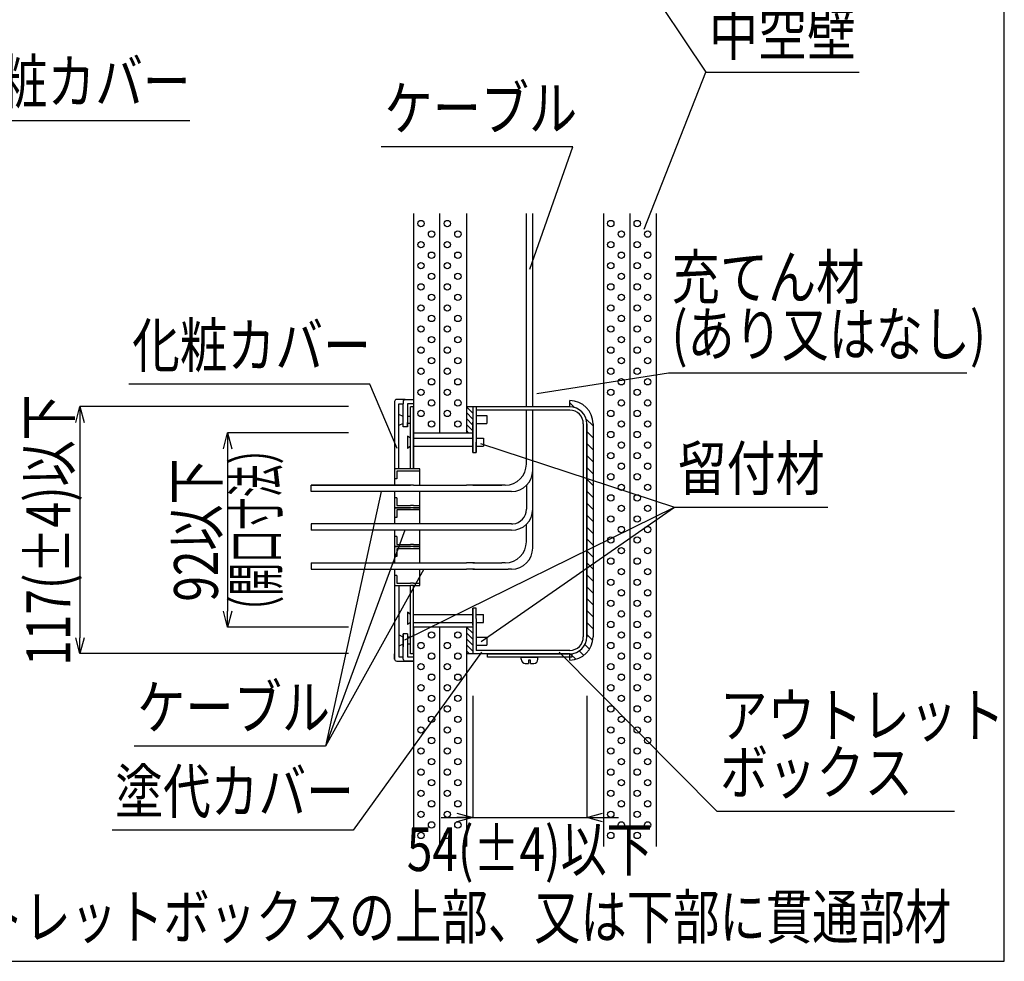
# Model space of a CAD drawing. Extents: x 8906 to 10241, y 933 to 1825.
# Drawn here: x 9774 to 10241, y 933 to 1379 of the extents above; entities that cross this region are included whole.
import ezdxf
from ezdxf.enums import TextEntityAlignment as Align

# ---------------------------------------------------------------- set-up
doc = ezdxf.new("R2010")
doc.units = 0
doc.header["$LTSCALE"] = 3
doc.layers.get('0').update_dxf_attribs({"linetype": 'CONTINUOUS'})
doc.layers.get('DEFPOINTS').update_dxf_attribs({"linetype": 'CONTINUOUS'})
for name, color, linetype in [('TFAS-0004', 7, 'CONTINUOUS'), ('TFAS-0005', 7, 'CONTINUOUS'), ('TFAS-0007', 7, 'CONTINUOUS'), ('TFAS-0008', 7, 'CONTINUOUS'), ('TFAS-0015', 7, 'CONTINUOUS')]:
    doc.layers.add(name, color=color, linetype=linetype)
doc.styles.add('DIMFONT1', font='txt', dxfattribs={"width": 0.76912, "bigfont": 'extfont2'})
doc.styles.add('STYLE3', font='txt', dxfattribs={"bigfont": 'extfont2'})
doc.dimstyles.new('DIM001', dxfattribs={"dimscale": 15, "dimtxt": 1.386, "dimasz": 0.5, "dimexe": 0, "dimexo": 0, "dimgap": 0.2, "dimtad": 3, "dimrnd": 0.1, "dimblk": 'OPEN30', "dimcen": 0.09, "dimclrd": 7, "dimclre": 7, "dimclrt": 7, "dimazin": 3, "dimtfac": 1, "dimtmove": 0, "dimatfit": 3})

# ---------------------------------------------------------------- blocks, each defined once
blk = doc.blocks.new('INS-G6FY7')
at = {"layer": 'TFAS-0015', "color": 7, "linetype": 'CONTINUOUS'}
for p, q in [((-5.5, 58.5), (-5.5, 61.5)), ((-3.2, 58.16), (-5.5, 60.46)), ((5.5, 49.46), (2.16, 52.8)), ((5.5, 43.81), (2.5, 46.81)), ((5.5, 50.5), (5.5, -50.5)), ((5.5, 50.5), (5.5, -50.5)), ((5.5, 38.15), (2.5, 41.15)), ((5.5, 32.49), (2.5, 35.49)), ((5.5, 26.84), (2.5, 29.84)), ((5.5, 21.18), (2.5, 24.18)), ((5.5, 15.52), (2.5, 18.52)), ((5.5, 9.87), (2.5, 12.87)), ((5.5, 4.21), (2.5, 7.21)), ((5.5, -1.45), (2.5, 1.55)), ((5.5, -7.1), (2.5, -4.1)), ((5.5, -12.76), (2.5, -9.76)), ((5.5, -18.42), (2.5, -15.42)), ((5.5, -24.07), (2.5, -21.07)), ((5.5, -29.73), (2.5, -26.73)), ((5.5, -35.39), (2.5, -32.39)), ((5.5, -41.05), (2.5, -38.05)), ((5.5, -46.7), (2.5, -43.7)), ((5.37, -52.22), (2.5, -49.36)), ((3.82, -56.34), (1.62, -54.14)), ((-5.5, -61.5), (-5.5, -58.5)), ((-2.69, -61.14), (-5.33, -58.5)), ((1.12, -59.29), (-1.03, -57.14))]:
    blk.add_line(p, q, dxfattribs=at)
for centre, start, end in [((-5.5, 50.5), 0, 90), ((-5.5, -50.5), 270, 0)]:
    blk.add_arc(centre, 11, start, end, dxfattribs=at)
blk = doc.blocks.new('INS-G96YE')
at = {"layer": 'TFAS-0015', "color": 7, "linetype": 'CONTINUOUS'}
for p, q in [((1.52, 6.19), (-1.52, 6.19)), ((-1.52, 6.19), (-1.52, -6.19)), ((1.52, 3.26), (-1.41, 6.19)), ((1.52, 6.09), (1.42, 6.19)), ((1.52, 6.19), (1.52, -6.19)), ((1.52, 0.43), (-1.52, 3.48)), ((1.52, -2.4), (-1.52, 0.65)), ((1.52, -5.23), (-1.52, -2.18)), ((-0.34, -6.19), (-1.52, -5.01)), ((1.52, -6.19), (-1.52, -6.19))]:
    blk.add_line(p, q, dxfattribs=at)
blk = doc.blocks.new('INS-GJUGS')
at = {"layer": 'TFAS-0015', "color": 7, "linetype": 'CONTINUOUS'}
for p, q in [((1.52, 6.31), (-1.52, 6.31)), ((-1.52, 6.31), (-1.52, -6.31)), ((1.52, 3.38), (-1.41, 6.31)), ((1.52, 6.21), (1.42, 6.31)), ((1.52, 6.31), (1.52, -6.31)), ((1.52, 0.55), (-1.52, 3.6)), ((1.52, -2.28), (-1.52, 0.77)), ((1.52, -5.1), (-1.52, -2.06)), ((-0.1, -6.31), (-1.52, -4.89)), ((1.52, -6.31), (-1.52, -6.31))]:
    blk.add_line(p, q, dxfattribs=at)
blk = doc.blocks.new('INS-G669W')
at = {"layer": 'TFAS-0005', "color": 7, "linetype": 'CONTINUOUS'}
blk.add_lwpolyline([(58.57, 60.33), (32.18, -60.33), (-58.57, -60.33)], dxfattribs=at)
at = {"layer": 'TFAS-0005', "color": 7, "linetype": 'CONTINUOUS', "style": 'STYLE3', "width": 0.805361}
blk.add_text('ケーブル', height=20.79, dxfattribs=at).set_placement((-57.07, -58.83), align=Align.BOTTOM_LEFT)
blk = doc.blocks.new('INS-G7HS6')
at = {"layer": 'TFAS-0005', "color": 7, "linetype": 'CONTINUOUS'}
blk.add_lwpolyline([(87.52, 42.2), (26.72, -42.2), (-87.52, -42.2)], dxfattribs=at)
at = {"layer": 'TFAS-0005', "color": 7, "linetype": 'CONTINUOUS', "style": 'STYLE3', "width": 0.797842}
blk.add_text('塗代カバー', height=20.79, dxfattribs=at).set_placement((-86.02, -40.7), align=Align.BOTTOM_LEFT)
blk = doc.blocks.new('_OPEN30')
at = {"color": 0, "linetype": 'BYBLOCK'}
for p, q in [((-1, 0.267949), (0, 0)), ((0, 0), (-1, -0.267949)), ((0, 0), (-1, 0))]:
    blk.add_line(p, q, dxfattribs=at)
blk = doc.blocks.new('*D199')
at = {"layer": 'DEFPOINTS', "color": 0}
for p in [(9989.07, 1058.64), (10043.07, 1058.64), (10043.07, 1001.05)]:
    blk.add_point(p, dxfattribs=at)
at = {"layer": 'TFAS-0005', "color": 7, "linetype": 'CONTINUOUS'}
for p, q in [((9989.07, 1058.64), (9989.07, 1001.05)), ((10043.07, 1058.64), (10043.07, 1001.05)), ((9974.07, 1001.05), (10043.07, 1001.05)), ((10050.57, 1001.05), (10058.07, 1001.05))]:
    blk.add_line(p, q, dxfattribs=at)
at = {"layer": 'TFAS-0005', "color": 7, "xscale": 7.5, "yscale": 7.5, "zscale": 7.5}
blk.add_blockref('_OPEN30', (9989.07, 1001.05), dxfattribs=at)
at = {"layer": 'TFAS-0005', "color": 7, "xscale": 7.5, "yscale": 7.5, "zscale": 7.5, "rotation": 180}
blk.add_blockref('_OPEN30', (10043.07, 1001.05), dxfattribs=at)
at = {"layer": 'TFAS-0005', "color": 7, "linetype": 'CONTINUOUS', "style": 'DIMFONT1', "width": 0.76912}
blk.add_text('54(±4)以下', height=20.79, dxfattribs=at).set_placement((10016.07, 986.05), align=Align.MIDDLE_CENTER)
blk = doc.blocks.new('INS-G49JJ')
at = {"layer": 'TFAS-0005', "color": 7, "linetype": 'CONTINUOUS'}
blk.add_lwpolyline([(-93.66, 37.64), (-18.96, -37.64), (93.66, -37.64)], dxfattribs=at)
at = {"layer": 'TFAS-0005', "color": 7, "linetype": 'CONTINUOUS', "style": 'STYLE3'}
for s, width, p in [('アウトレット', 0.792907, (-17.46, -9.14)), ('ボックス', 0.805361, (-17.46, -36.14))]:
    blk.add_text(s, height=20.79, dxfattribs=dict(at, width=width)).set_placement(p, align=Align.BOTTOM_LEFT)
blk = doc.blocks.new('INS-GEK04')
at = {"layer": 'TFAS-0005', "color": 7, "linetype": 'CONTINUOUS'}
blk.add_lwpolyline([(-82.17, -46.05), (9.51, 17.55), (82.17, 17.55)], dxfattribs=at)
at = {"layer": 'TFAS-0005', "color": 7, "linetype": 'CONTINUOUS', "style": 'STYLE3', "width": 0.818213}
blk.add_text('留付材', height=20.79, dxfattribs=at).set_placement((11.01, 19.05), align=Align.BOTTOM_LEFT)
blk = doc.blocks.new('INS-GLKCH')
at = {"layer": 'TFAS-0005', "color": 7, "linetype": 'CONTINUOUS'}
blk.add_lwpolyline([(-101.98, -32.62), (-39.53, -22.88), (101.98, -22.88)], dxfattribs=at)
at = {"layer": 'TFAS-0005', "color": 7, "linetype": 'CONTINUOUS', "style": 'STYLE3'}
for s, width, p in [('充てん材', 0.805361, (-38.03, 5.62)), ('(あり又はなし)', 0.786823, (-38.03, -21.38))]:
    blk.add_text(s, height=20.79, dxfattribs=dict(at, width=width)).set_placement(p, align=Align.BOTTOM_LEFT)
blk = doc.blocks.new('INS-G7P05')
at = {"layer": 'TFAS-0005', "color": 7, "linetype": 'CONTINUOUS'}
blk.add_lwpolyline([(63.54, -29.49), (50.7, 0.99), (-63.54, 0.99)], dxfattribs=at)
at = {"layer": 'TFAS-0005', "color": 7, "linetype": 'CONTINUOUS', "style": 'STYLE3', "width": 0.797842}
blk.add_text('化粧カバー', height=20.79, dxfattribs=at).set_placement((-62.04, 2.49), align=Align.BOTTOM_LEFT)
blk = doc.blocks.new('*D204')
at = {"layer": 'DEFPOINTS', "color": 0}
for p in [(9930.17, 1183.26), (9872.86, 1091.26), (9930.17, 1091.26)]:
    blk.add_point(p, dxfattribs=at)
at = {"layer": 'TFAS-0005', "color": 7, "linetype": 'CONTINUOUS'}
for p, q in [((9930.17, 1183.26), (9872.86, 1183.26)), ((9872.86, 1175.76), (9872.86, 1098.76)), ((9930.17, 1091.26), (9872.86, 1091.26))]:
    blk.add_line(p, q, dxfattribs=at)
at = {"layer": 'TFAS-0005', "color": 7, "xscale": 7.5, "yscale": 7.5, "zscale": 7.5}
for p, rotation in [((9872.86, 1183.26), 90), ((9872.86, 1091.26), 270)]:
    blk.add_blockref('_OPEN30', p, dxfattribs=dict(at, rotation=rotation))
at = {"layer": 'TFAS-0005', "color": 7, "linetype": 'CONTINUOUS', "style": 'DIMFONT1', "width": 0.76912}
blk.add_text('92以下', height=20.79, rotation=90, dxfattribs=at).set_placement((9857.86, 1137.26), align=Align.MIDDLE_CENTER)
blk = doc.blocks.new('*D221')
at = {"layer": 'DEFPOINTS', "color": 0}
for p in [(9930.17, 1195.76), (9802.86, 1078.76), (9930.17, 1078.76)]:
    blk.add_point(p, dxfattribs=at)
at = {"layer": 'TFAS-0005', "color": 7, "linetype": 'CONTINUOUS'}
for p, q in [((9930.17, 1195.76), (9802.86, 1195.76)), ((9802.86, 1188.26), (9802.86, 1086.26)), ((9930.17, 1078.76), (9802.86, 1078.76))]:
    blk.add_line(p, q, dxfattribs=at)
at = {"layer": 'TFAS-0005', "color": 7, "xscale": 7.5, "yscale": 7.5, "zscale": 7.5}
for p, rotation in [((9802.86, 1195.76), 90), ((9802.86, 1078.76), 270)]:
    blk.add_blockref('_OPEN30', p, dxfattribs=dict(at, rotation=rotation))
at = {"layer": 'TFAS-0005', "color": 7, "linetype": 'CONTINUOUS', "style": 'DIMFONT1', "width": 0.76912}
blk.add_text('117(±4)以下', height=20.79, rotation=90, dxfattribs=at).set_placement((9787.86, 1137.26), align=Align.MIDDLE_CENTER)
blk = doc.blocks.new('INS-G44HC')
at = {"layer": 'TFAS-0005', "color": 7, "linetype": 'CONTINUOUS'}
blk.add_lwpolyline([(-51.94, 23.37), (-20.72, -23.37), (51.94, -23.37)], dxfattribs=at)
at = {"layer": 'TFAS-0005', "color": 7, "linetype": 'CONTINUOUS', "style": 'STYLE3', "width": 0.818213}
blk.add_text('中空壁', height=20.79, dxfattribs=at).set_placement((-19.22, -21.87), align=Align.BOTTOM_LEFT)
blk = doc.blocks.new('INS-GOI4B')
at = {"layer": 'TFAS-0005', "color": 7, "linetype": 'CONTINUOUS'}
blk.add_lwpolyline([(25.09, -43.21), (45.38, 14.71), (-45.37, 14.71)], dxfattribs=at)
at = {"layer": 'TFAS-0005', "color": 7, "linetype": 'CONTINUOUS', "style": 'STYLE3', "width": 0.805361}
blk.add_text('ケーブル', height=20.79, dxfattribs=at).set_placement((-43.87, 16.21), align=Align.BOTTOM_LEFT)
blk = doc.blocks.new('INS-G6P7L')
at = {"layer": 'TFAS-0005', "color": 7, "linetype": 'CONTINUOUS'}
blk.add_lwpolyline([(-78.81, -42.4), (-35.43, 13.9), (78.81, 13.9)], dxfattribs=at)
at = {"layer": 'TFAS-0005', "color": 7, "linetype": 'CONTINUOUS', "style": 'STYLE3', "width": 0.797842}
blk.add_text('化粧カバー', height=20.79, dxfattribs=at).set_placement((-33.93, 15.4), align=Align.BOTTOM_LEFT)

msp = doc.modelspace()

# ---------------------------------------------------------------- linework, layer by layer
at = {"layer": 'TFAS-0004', "color": 7, "linetype": 'CONTINUOUS'}
msp.add_lwpolyline([(8906.023, 932.882), (10241.023, 932.882), (10241.023, 1825.382), (8906.023, 1825.382)], close=True, dxfattribs=at)
at = {"layer": 'TFAS-0005', "color": 7, "linetype": 'CONTINUOUS'}
for p, q in [((10070.298, 1279.825), (10099.6, 1354.201)), ((9992.693, 1178.346), (10084.698, 1148.106)), ((9956.847, 1085.197), (10084.698, 1148.106)), ((9956.88, 1137.136), (9919.299, 1034.884)), ((9965.84, 1118.726), (9919.299, 1034.884))]:
    msp.add_line(p, q, dxfattribs=at)
at = {"layer": 'TFAS-0007', "color": 7, "linetype": 'CONTINUOUS'}
for p, q in [((9961.023, 1287.257), (9961.023, 1183.257)), ((9973.523, 1183.257), (9973.523, 1287.257)), ((9986.023, 1287.257), (9986.023, 1183.257)), ((10051.023, 1287.257), (10051.023, 987.257)), ((10063.523, 1287.257), (10063.523, 987.257)), ((10076.023, 1287.257), (10076.023, 987.257)), ((9986.023, 1183.257), (9961.023, 1183.257)), ((9961.023, 1091.257), (9961.023, 987.257)), ((9986.023, 1091.257), (9961.023, 1091.257)), ((9973.523, 987.257), (9973.523, 1091.257)), ((9986.023, 1091.257), (9986.023, 987.257))]:
    msp.add_line(p, q, dxfattribs=at)
for centre in [(9964.506, 1282.523), (9977.006, 1282.523), (10054.506, 1282.523), (10067.006, 1282.523), (9969.506, 1277.523), (9982.006, 1277.523), (10059.506, 1277.523), (10072.006, 1277.523), (9964.506, 1272.523), (9977.006, 1272.523), (10054.506, 1272.523), (10067.006, 1272.523), (9969.506, 1267.523), (9982.006, 1267.523), (10059.506, 1267.523), (10072.006, 1267.523), (9964.506, 1262.523), (9977.006, 1262.523), (10054.506, 1262.523), (10067.006, 1262.523), (9969.506, 1257.523), (9982.006, 1257.523), (10059.506, 1257.523), (10072.006, 1257.523), (9964.506, 1252.523), (9977.006, 1252.523), (10054.506, 1252.523), (10067.006, 1252.523), (9969.506, 1247.523), (9982.006, 1247.523), (10059.506, 1247.523), (10072.006, 1247.523), (9964.506, 1242.523), (9977.006, 1242.523), (10054.506, 1242.523), (10067.006, 1242.523), (9969.506, 1237.523), (9982.006, 1237.523), (10059.506, 1237.523), (10072.006, 1237.523), (9964.506, 1232.523), (9977.006, 1232.523), (10054.506, 1232.523), (10067.006, 1232.523), (9969.506, 1227.523), (9982.006, 1227.523), (10059.506, 1227.523), (10072.006, 1227.523), (9964.506, 1222.523), (9977.006, 1222.523), (10054.506, 1222.523), (10067.006, 1222.523), (9969.506, 1217.523), (9982.006, 1217.523), (10059.506, 1217.523), (10072.006, 1217.523), (9964.506, 1212.523), (9977.006, 1212.523), (10054.506, 1212.523), (10067.006, 1212.523), (9969.506, 1207.523), (9982.006, 1207.523), (10059.506, 1207.523), (10072.006, 1207.523), (9964.506, 1202.523), (9977.006, 1202.523), (10054.506, 1202.523), (10067.006, 1202.523), (9969.506, 1197.523), (9982.006, 1197.523), (10059.506, 1197.523), (10072.006, 1197.523), (9964.506, 1192.523), (9977.006, 1192.523), (10054.506, 1192.523), (10067.006, 1192.523), (9969.506, 1187.523), (9982.006, 1187.523), (10059.506, 1187.523), (10072.006, 1187.523), (10054.506, 1182.523), (10067.006, 1182.523), (10059.506, 1177.523), (10072.006, 1177.523), (10054.506, 1172.523), (10067.006, 1172.523), (10059.506, 1167.523), (10072.006, 1167.523), (10054.506, 1162.523), (10067.006, 1162.523), (10059.506, 1157.523), (10072.006, 1157.523), (10054.506, 1152.523), (10067.006, 1152.523), (10059.506, 1147.523), (10072.006, 1147.523), (10054.506, 1142.523), (10067.006, 1142.523), (10059.506, 1137.523), (10072.006, 1137.523), (10054.506, 1132.523), (10067.006, 1132.523), (10059.506, 1127.523), (10072.006, 1127.523), (10054.506, 1122.523), (10067.006, 1122.523), (10059.506, 1117.523), (10072.006, 1117.523), (10054.506, 1112.523), (10067.006, 1112.523), (10059.506, 1107.523), (10072.006, 1107.523), (10054.506, 1102.523), (10067.006, 1102.523), (10059.506, 1097.523), (10072.006, 1097.523), (10054.506, 1092.523), (10067.006, 1092.523), (9969.506, 1087.523), (9982.006, 1087.523), (10059.506, 1087.523), (10072.006, 1087.523), (9964.506, 1082.523), (9977.006, 1082.523), (10054.506, 1082.523), (10067.006, 1082.523), (9969.506, 1077.523), (9982.006, 1077.523), (10059.506, 1077.523), (10072.006, 1077.523), (9964.506, 1072.523), (9977.006, 1072.523), (10054.506, 1072.523), (10067.006, 1072.523), (9969.506, 1067.523), (9982.006, 1067.523), (10059.506, 1067.523), (10072.006, 1067.523), (9964.506, 1062.523), (9977.006, 1062.523), (10054.506, 1062.523), (10067.006, 1062.523), (9969.506, 1057.523), (9982.006, 1057.523), (10059.506, 1057.523), (10072.006, 1057.523), (9964.506, 1052.523), (9977.006, 1052.523), (10054.506, 1052.523), (10067.006, 1052.523), (9969.506, 1047.523), (9982.006, 1047.523), (10059.506, 1047.523), (10072.006, 1047.523), (9964.506, 1042.523), (9977.006, 1042.523), (10054.506, 1042.523), (10067.006, 1042.523), (9969.506, 1037.523), (9982.006, 1037.523), (10059.506, 1037.523), (10072.006, 1037.523), (9964.506, 1032.523), (9977.006, 1032.523), (10054.506, 1032.523), (10067.006, 1032.523), (9969.506, 1027.523), (9982.006, 1027.523), (10059.506, 1027.523), (10072.006, 1027.523), (9964.506, 1022.523), (9977.006, 1022.523), (10054.506, 1022.523), (10067.006, 1022.523), (9969.506, 1017.523), (9982.006, 1017.523), (10059.506, 1017.523), (10072.006, 1017.523), (9964.506, 1012.523), (9977.006, 1012.523), (10054.506, 1012.523), (10067.006, 1012.523), (9969.506, 1007.523), (9982.006, 1007.523), (10059.506, 1007.523), (10072.006, 1007.523), (9964.506, 1002.523), (9977.006, 1002.523), (10054.506, 1002.523), (10067.006, 1002.523), (9969.506, 997.523), (9982.006, 997.523), (10059.506, 997.523), (10072.006, 997.523), (9964.506, 992.523), (9977.006, 992.523), (10054.506, 992.523), (10067.006, 992.523)]:
    msp.add_circle(centre, 1.5, dxfattribs=at)
at = {"layer": 'TFAS-0008', "color": 7, "linetype": 'CONTINUOUS'}
for p, q in [((10014.478, 1195.636), (10014.478, 1287.257)), ((10017.478, 1195.636), (10017.478, 1287.257)), ((9952.023, 1198.136), (9952.023, 1166.244)), ((9952.023, 1198.136), (9952.023, 1197.136)), ((9956.682, 1199.136), (9953.023, 1199.136)), ((9954.023, 1166.244), (9954.023, 1197.136)), ((9954.023, 1197.136), (9956.082, 1197.136)), ((9955.682, 1199.136), (9959.623, 1199.136)), ((9956.082, 1198.136), (9956.082, 1197.136)), ((9956.082, 1186.136), (9956.082, 1197.136)), ((9956.682, 1199.136), (9957.072, 1199.136)), ((9957.082, 1199.136), (9961.023, 1199.136)), ((9957.082, 1199.136), (9961.023, 1199.136)), ((9959.623, 1197.136), (9958.082, 1197.136)), ((9961.023, 1197.136), (9958.082, 1197.136)), ((9961.023, 1197.136), (9958.082, 1197.136)), ((9958.082, 1197.136), (9958.082, 1186.136)), ((9959.623, 1166.244), (9959.623, 1195.636)), ((9961.023, 1195.636), (9959.623, 1195.636)), ((9961.023, 1166.244), (9961.023, 1195.636)), ((9990.667, 1195.636), (9989.067, 1195.636)), ((9989.067, 1195.636), (9989.067, 1173.947)), ((9989.067, 1195.636), (9989.067, 1173.947)), ((9990.667, 1195.636), (9990.667, 1178.886)), ((10035.067, 1195.636), (9990.667, 1195.636)), ((9956.082, 1191.036), (9954.023, 1192.036)), ((9959.623, 1191.036), (9958.082, 1191.036)), ((9989.067, 1193.392), (9989.067, 1185.392)), ((9992.267, 1194.036), (9990.667, 1194.036)), ((9990.667, 1191.509), (9995.667, 1191.509)), ((10035.067, 1194.036), (9992.267, 1194.036)), ((9995.667, 1191.509), (9995.667, 1187.699)), ((10014.478, 1168.541), (10014.478, 1194.036)), ((10017.478, 1128.726), (10017.478, 1194.036)), ((9956.082, 1187.736), (9954.023, 1186.736)), ((9958.082, 1186.136), (9956.082, 1186.136)), ((9958.082, 1186.136), (9958.082, 1188.202)), ((9959.623, 1187.736), (9958.082, 1187.736)), ((9989.067, 1173.947), (9989.067, 1188.426)), ((9990.667, 1187.709), (9995.667, 1187.709)), ((10041.467, 1187.636), (10041.467, 1086.636)), ((10043.067, 1187.636), (10043.067, 1086.636)), ((10043.067, 1187.636), (10043.067, 1086.636)), ((10043.067, 1086.636), (10043.067, 1187.636)), ((9959.623, 1180.786), (9958.082, 1181.786)), ((9958.082, 1181.786), (9958.082, 1175.986)), ((9961.023, 1183.136), (9961.023, 1166.244)), ((9989.067, 1182.136), (9989.067, 1173.947)), ((9959.623, 1176.986), (9958.082, 1175.986)), ((9961.023, 1180.786), (9989.067, 1180.786)), ((9961.023, 1176.986), (9989.067, 1176.986)), ((9990.667, 1180.786), (9994.125, 1180.786)), ((9990.667, 1173.947), (9990.667, 1178.886)), ((9990.667, 1178.886), (9990.667, 1173.947)), ((9990.667, 1176.986), (9994.125, 1176.986)), ((9994.125, 1180.786), (9994.125, 1176.986)), ((9989.067, 1173.947), (9990.667, 1173.947)), ((9952.023, 1166.244), (9952.023, 1161.541)), ((9959.623, 1166.244), (9952.023, 1166.244)), ((9953.023, 1165.244), (9953.023, 1161.541)), ((9959.623, 1165.244), (9953.023, 1165.244)), ((9961.023, 1166.244), (9959.623, 1166.244)), ((9961.023, 1165.244), (9959.623, 1165.244)), ((9964.023, 1166.244), (9961.023, 1166.244)), ((9964.023, 1165.244), (9961.023, 1165.244)), ((9964.023, 1161.541), (9964.023, 1166.244)), ((9912.39, 1155.541), (9912.39, 1158.541)), ((9959.623, 1158.541), (9912.39, 1158.541)), ((9912.39, 1158.541), (9959.623, 1158.541)), ((9953.023, 1161.541), (9952.023, 1161.541)), ((9953.023, 1161.541), (9952.023, 1161.541)), ((9952.023, 1161.541), (9952.023, 1158.541)), ((9952.023, 1161.541), (9952.023, 1158.541)), ((9961.023, 1158.541), (9959.623, 1158.541)), ((9961.023, 1158.541), (9986.023, 1158.541)), ((9964.023, 1158.541), (9964.023, 1161.541)), ((9989.856, 1158.541), (9986.023, 1158.541)), ((10002.92, 1158.541), (9989.067, 1158.541)), ((9989.067, 1158.541), (9994.826, 1158.541)), ((9989.067, 1158.541), (10002.92, 1158.541)), ((10004.478, 1158.541), (10002.92, 1158.541)), ((10014.478, 1158.4), (10014.478, 1147.136)), ((9959.623, 1155.541), (9912.39, 1155.541)), ((9959.623, 1155.541), (9912.39, 1155.541)), ((9952.023, 1155.541), (9952.023, 1152.541)), ((9952.023, 1155.541), (9952.023, 1143.136)), ((9952.023, 1155.541), (9952.023, 1152.541)), ((9961.023, 1155.541), (9959.623, 1155.541)), ((9986.023, 1155.541), (9961.023, 1155.541)), ((9964.023, 1152.541), (9964.023, 1155.541)), ((9989.856, 1155.541), (9986.023, 1155.541)), ((10005.92, 1155.541), (9989.067, 1155.541)), ((10007.478, 1155.541), (10005.92, 1155.541)), ((9953.023, 1152.541), (9952.023, 1152.541)), ((9952.023, 1152.541), (9952.023, 1147.836)), ((9953.023, 1152.541), (9953.023, 1148.836)), ((9953.023, 1148.836), (9959.623, 1148.836)), ((9961.023, 1148.836), (9959.623, 1148.836)), ((9961.023, 1148.836), (9964.023, 1148.836)), ((9964.023, 1147.836), (9964.023, 1152.541)), ((9952.023, 1147.838), (9952.023, 1143.136)), ((9959.623, 1147.838), (9952.023, 1147.838)), ((9952.023, 1147.836), (9959.623, 1147.836)), ((9953.023, 1146.838), (9953.023, 1143.136)), ((9959.623, 1146.838), (9953.023, 1146.838)), ((9961.023, 1147.838), (9959.623, 1147.838)), ((9961.023, 1146.838), (9959.623, 1146.838)), ((9964.023, 1147.838), (9961.023, 1147.838)), ((9961.023, 1147.836), (9964.023, 1147.836)), ((9964.023, 1146.838), (9961.023, 1146.838)), ((9964.023, 1143.136), (9964.023, 1147.838)), ((9912.39, 1140.136), (9912.39, 1137.136)), ((9912.39, 1140.136), (9912.39, 1137.136)), ((9959.623, 1140.136), (9912.39, 1140.136)), ((9953.023, 1143.136), (9952.023, 1143.136)), ((9953.023, 1143.136), (9952.023, 1143.136)), ((9952.023, 1143.136), (9952.023, 1140.136)), ((9952.023, 1143.136), (9952.023, 1140.136)), ((9961.023, 1140.136), (9959.623, 1140.136)), ((9986.023, 1140.136), (9961.023, 1140.136)), ((9964.023, 1140.136), (9964.023, 1143.136)), ((9989.856, 1140.136), (9986.023, 1140.136)), ((10006.549, 1140.136), (9989.067, 1140.136)), ((10007.478, 1140.136), (10006.549, 1140.136)), ((10014.478, 1131.726), (10014.478, 1139.994)), ((9959.623, 1137.136), (9912.39, 1137.136)), ((9959.623, 1137.136), (9912.39, 1137.136)), ((9952.023, 1137.136), (9952.023, 1134.136)), ((9952.023, 1137.136), (9952.023, 1134.136)), ((9961.023, 1137.136), (9959.623, 1137.136)), ((9986.023, 1137.136), (9961.023, 1137.136)), ((9964.023, 1134.136), (9964.023, 1137.136)), ((9989.856, 1137.136), (9986.023, 1137.136)), ((10005.92, 1137.136), (9989.067, 1137.136)), ((10007.478, 1137.136), (10005.92, 1137.136)), ((9953.023, 1134.136), (9952.023, 1134.136)), ((9952.023, 1134.136), (9952.023, 1129.431)), ((9952.023, 1134.136), (9952.023, 1121.726)), ((9953.023, 1134.136), (9953.023, 1130.431)), ((9953.023, 1130.431), (9959.623, 1130.431)), ((9961.023, 1130.431), (9959.623, 1130.431)), ((9961.023, 1130.431), (9964.023, 1130.431)), ((9964.023, 1129.431), (9964.023, 1134.136)), ((9952.023, 1129.431), (9959.623, 1129.431)), ((9952.023, 1129.428), (9952.023, 1124.726)), ((9959.623, 1129.428), (9952.023, 1129.428)), ((9953.023, 1128.428), (9953.023, 1124.726)), ((9959.623, 1128.428), (9953.023, 1128.428)), ((9961.023, 1129.428), (9959.623, 1129.428)), ((9961.023, 1128.428), (9959.623, 1128.428)), ((9961.023, 1129.431), (9964.023, 1129.431)), ((9964.023, 1129.428), (9961.023, 1129.428)), ((9964.023, 1128.428), (9961.023, 1128.428)), ((9964.023, 1124.726), (9964.023, 1129.428)), ((9912.39, 1121.726), (9912.39, 1118.726)), ((9912.39, 1121.726), (9986.023, 1121.726)), ((9953.023, 1124.726), (9952.023, 1124.726)), ((9953.023, 1124.726), (9952.023, 1124.726)), ((9952.023, 1124.726), (9952.023, 1121.726)), ((9952.023, 1124.726), (9952.023, 1121.726)), ((9964.023, 1121.726), (9964.023, 1124.726)), ((9989.856, 1121.726), (9986.023, 1121.726)), ((9989.067, 1121.726), (10002.92, 1121.726)), ((10004.478, 1121.726), (10002.92, 1121.726)), ((9912.39, 1118.726), (9986.023, 1118.726)), ((9952.023, 1118.726), (9952.023, 1078.636)), ((9952.023, 1118.726), (9952.023, 1115.726)), ((9952.023, 1118.726), (9952.023, 1115.726)), ((9952.023, 1115.726), (9952.023, 1111.021)), ((9953.023, 1115.726), (9952.023, 1115.726)), ((9953.023, 1115.726), (9953.023, 1112.021)), ((9964.023, 1115.726), (9964.023, 1118.726)), ((9964.023, 1111.021), (9964.023, 1115.726)), ((9989.856, 1118.726), (9986.023, 1118.726)), ((9989.067, 1118.726), (10005.92, 1118.726)), ((10007.478, 1118.726), (10005.92, 1118.726)), ((9952.023, 1111.021), (9952.023, 1076.136)), ((9952.023, 1111.021), (9959.623, 1111.021)), ((9953.023, 1112.021), (9959.623, 1112.021)), ((9954.023, 1111.021), (9954.023, 1077.136)), ((9961.023, 1112.021), (9959.623, 1112.021)), ((9959.623, 1078.636), (9959.623, 1111.021)), ((9961.023, 1111.021), (9959.623, 1111.021)), ((9961.023, 1112.021), (9964.023, 1112.021)), ((9961.023, 1078.636), (9961.023, 1111.021)), ((9961.023, 1111.021), (9964.023, 1111.021)), ((9959.623, 1097.286), (9958.082, 1098.286)), ((9958.082, 1098.286), (9958.082, 1092.486)), ((9961.023, 1097.286), (9986.023, 1097.286)), ((9986.023, 1097.286), (9989.067, 1097.286)), ((9990.667, 1100.289), (9989.067, 1100.289)), ((9989.067, 1092.136), (9989.067, 1100.289)), ((9989.193, 1100.289), (9989.067, 1100.289)), ((9989.067, 1100.289), (9989.067, 1078.636)), ((9990.667, 1100.289), (9989.067, 1100.289)), ((9990.667, 1100.289), (9989.193, 1100.289)), ((9990.667, 1100.289), (9989.193, 1100.289)), ((9990.667, 1095.386), (9990.667, 1100.289)), ((9990.667, 1097.286), (9994.125, 1097.286)), ((9994.125, 1093.486), (9994.125, 1097.286)), ((9959.623, 1093.486), (9958.082, 1092.486)), ((9961.023, 1093.486), (9986.023, 1093.486)), ((9986.023, 1093.486), (9989.067, 1093.486)), ((9990.667, 1095.386), (9990.667, 1080.236)), ((9990.667, 1093.486), (9994.125, 1093.486)), ((9956.082, 1086.536), (9954.023, 1087.536)), ((9956.082, 1086.536), (9954.023, 1087.536)), ((9958.082, 1088.136), (9956.082, 1088.136)), ((9956.082, 1088.136), (9956.082, 1081.993)), ((9956.082, 1077.136), (9956.082, 1088.136)), ((9958.082, 1088.136), (9958.082, 1081.993)), ((9958.082, 1088.136), (9958.082, 1077.136)), ((9989.067, 1088.386), (9989.067, 1080.386)), ((9956.082, 1083.236), (9954.023, 1082.236)), ((9959.623, 1086.536), (9958.082, 1086.536)), ((9959.623, 1083.236), (9958.082, 1083.236)), ((9990.667, 1086.509), (9995.667, 1086.509)), ((9995.667, 1086.509), (9995.667, 1082.699)), ((9952.023, 1076.136), (9952.023, 1078.636)), ((9961.023, 1078.636), (9959.623, 1078.636)), ((9990.667, 1078.636), (9989.067, 1078.636)), ((9990.667, 1082.709), (9995.667, 1082.709)), ((9992.267, 1080.236), (9990.667, 1080.236)), ((10035.067, 1078.636), (9990.667, 1078.636)), ((10035.067, 1080.236), (9992.267, 1080.236)), ((9995.978, 1077.044), (9995.978, 1078.644)), ((9995.978, 1078.644), (10034.378, 1078.644)), ((10035.978, 1078.644), (10035.978, 1077.044)), ((9953.023, 1075.136), (9957.082, 1075.136)), ((9954.023, 1077.136), (9956.082, 1077.136)), ((9956.082, 1076.136), (9956.082, 1077.136)), ((9961.023, 1075.136), (9956.682, 1075.136)), ((9957.082, 1075.136), (9961.023, 1075.136)), ((9958.082, 1077.136), (9961.023, 1077.136)), ((10035.978, 1077.044), (9995.978, 1077.044)), ((10011.978, 1076.044), (10011.978, 1077.044)), ((10011.978, 1077.044), (10019.978, 1077.044)), ((10013.978, 1074.044), (10015.478, 1074.044)), ((10015.478, 1075.544), (10015.478, 1074.044)), ((10016.478, 1075.544), (10015.478, 1075.544)), ((10016.478, 1074.044), (10016.478, 1075.544)), ((10016.478, 1074.044), (10017.978, 1074.044)), ((10019.978, 1076.044), (10019.978, 1077.044))]:
    msp.add_line(p, q, dxfattribs=at)
for centre, radius, start, end in [((9953.023, 1198.136), 1, 90, 180), ((9957.082, 1198.136), 1, 90, 180), ((10035.067, 1187.636), 8, 0, 90), ((10035.067, 1187.636), 6.4, 0, 90), ((10004.478, 1168.541), 10, 270, 0), ((10007.478, 1165.541), 10, 270, 0), ((10007.478, 1147.136), 10, 270, 0), ((10007.478, 1147.136), 7, 275.15987, 0), ((10007.478, 1147.136), 7, 270, 274.23195), ((10007.478, 1147.136), 7, 274.23195, 275.15987), ((10004.478, 1131.726), 10, 270, 0), ((10007.478, 1128.726), 10, 270, 0), ((10035.067, 1086.636), 6.4, 270, 0), ((10035.067, 1086.636), 8, 270, 0), ((9953.023, 1076.136), 1, 180, 270), ((9957.082, 1076.136), 1, 180, 270), ((10013.978, 1076.044), 2, 180, 270), ((10017.978, 1076.044), 2, 270, 0)]:
    msp.add_arc(centre, radius, start, end, dxfattribs=at)

# ---------------------------------------------------------------- block references
at = {"layer": 'TFAS-0005'}
for name, p in [('INS-G44HC', (10120.319, 1377.573)), ('INS-G6P7L', (9776.127, 1317.53)), ('INS-GOI4B', (9991.057, 1304.093)), ('INS-GLKCH', (10121.349, 1234.667)), ('INS-G7P05', (9889.623, 1205.353)), ('INS-GEK04', (10075.185, 1130.556)), ('INS-G669W', (9887.114, 1095.212)), ('INS-G7HS6', (9905.614, 1037.224)), ('INS-G49JJ', (10123.735, 1041.747))]:
    msp.add_blockref(name, p, dxfattribs=at)
at = {"layer": 'TFAS-0015'}
for name, p in [('INS-G96YE', (9987.544, 1189.446)), ('INS-G6FY7', (10040.566, 1137.135)), ('INS-GJUGS', (9987.544, 1084.946))]:
    msp.add_blockref(name, p, dxfattribs=at)

# ---------------------------------------------------------------- texts
at = {"layer": 'TFAS-0005', "color": 7, "linetype": 'CONTINUOUS', "style": 'STYLE3', "width": 0.548936}
msp.add_text('（開口寸法）', height=20.79, rotation=90, dxfattribs=at).set_placement((9875.859, 1137.257), align=Align.TOP_CENTER)
at = {"layer": 'TFAS-0005', "color": 7, "linetype": 'CONTINUOUS', "style": 'STYLE3', "width": 0.774482}
msp.add_text('注) アウトレットボックスの上部、又は下部に貫通部材', height=20.79, dxfattribs=at).set_placement((10215.85, 937.066), align=Align.BOTTOM_RIGHT)

# ---------------------------------------------------------------- dimensions: what is measured, and where the dimension line sits
at = {"layer": 'TFAS-0005', "color": 7, "linetype": 'CONTINUOUS'}
for base, p1, p2, text, picture, middle in [((9802.859, 1078.757), (9930.168, 1195.757), (9930.168, 1078.757), '<>(±4)以下', '*D221', (9802.859, 1137.257)), ((9872.859, 1091.257), (9930.168, 1183.257), (9930.168, 1091.257), '<>以下', '*D204', (9872.859, 1137.257))]:
    dim = msp.add_linear_dim(base=base, p1=p1, p2=p2, angle=270, text=text, dimstyle='DIM001', override={"dimtix": 1}, dxfattribs=at)
    dim.commit()
    dim.dimension.update_dxf_attribs({"geometry": picture, "text_midpoint": middle, "dimtype": 160})
dim = msp.add_linear_dim(base=(10043.067, 1001.045), p1=(9989.067, 1058.636), p2=(10043.067, 1058.636), text='<>(±4)以下', dimstyle='DIM001', override={"dimtmove": 2}, dxfattribs=at)
dim.commit()
dim.dimension.update_dxf_attribs({"geometry": '*D199', "text_midpoint": (10016.067, 986.045), "dimtype": 160})

doc.saveas('drawing.dxf')
